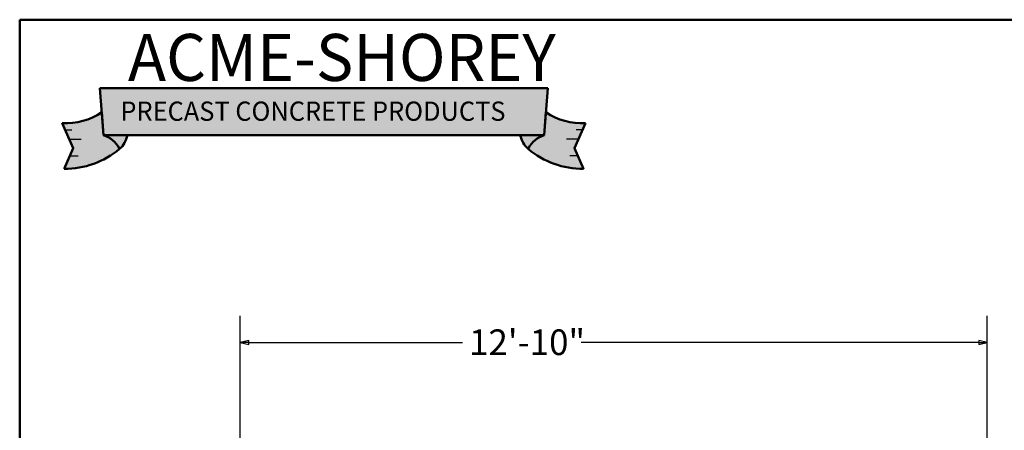
# Model space of a CAD drawing. Units: inches. Extents: x 11 to 5186, y -182 to 473.
# Drawn here: x 11 to 214, y 388 to 473 of the extents above; entities that cross this region are included whole.
import ezdxf
from ezdxf.enums import TextEntityAlignment as Align

# ---------------------------------------------------------------- set-up
doc = ezdxf.new("R2010")
doc.units = ezdxf.units.IN
doc.header["$LTSCALE"] = 1980
doc.header["$MEASUREMENT"] = 0
for name, color, linetype, lineweight in [('Dimensions(ACME )', 7, 'Continuous', 25), ('Sketch Geometry(ACME )', 7, 'Continuous', 50), ('Symbols(ACME )', 7, 'Continuous', 25), ('Title (ANSI)', 7, 'Continuous', 50)]:
    doc.layers.add(name, color=color, linetype=linetype, lineweight=lineweight)
doc.layers.add('obj', color=250, linetype='Continuous', lineweight=25, true_color=0x333333)
doc.styles.add('DEFAULT-ACME', font='arial.ttf')
doc.styles.get("Standard").update_dxf_attribs({"font": 'ROMANS.shx'})
doc.dimstyles.new('DEFAULT-ACME -01', dxfattribs={"dimscale": 44, "dimtxt": 0.1200000047683716, "dimasz": 0.03999999910593033, "dimexe": 0.125, "dimexo": 0.0625, "dimgap": 0.03149606299212598, "dimtad": 0, "dimtih": 1, "dimtoh": 1, "dimrnd": 1e-08, "dimzin": 1, "dimdsep": 46, "dimlunit": 4, "dimtxsty": 'DEFAULT-ACME', "dimblk": 'Filled-1', "dimcen": 0.09, "dimdle": 0.3937007874015748, "dimclrd": 256, "dimclre": 256, "dimclrt": 7, "dimadec": 0, "dimazin": 0, "dimtfac": 1, "dimtofl": 0, "dimtmove": 0, "dimatfit": 3, "dimfxl": 1, "dimfrac": 2, "dimtolj": 1, "dimtzin": 0, "dimlwd": 25, "dimlwe": 25, "dimarcsym": 0})

# ---------------------------------------------------------------- blocks, each defined once
blk = doc.blocks.new('Filled-1')
at = {"color": 0}
for p, q in [((0, 0), (-0.9999999999999999, 0.25)), ((-0.9999999999999999, 0.25), (-0.9999999999999999, -0.25)), ((-0.9999999999999999, 0), (0, 0)), ((-0.9999999999999999, -0.25), (0, 0))]:
    blk.add_line(p, q, dxfattribs=at)
at = {"color": 0, "flags": 128}
blk.add_lwpolyline([(-0.9999999999999999, -0.25), (0, 0), (-0.9999999999999999, 0.25), (-0.9999999999999999, -0.25)], dxfattribs=at)
at = {"color": 0}
blk.add_solid([(-0.9999999999999999, -0.25), (0, 0), (-0.9999999999999999, 0.25), (-0.9999999999999999, -0.25)], dxfattribs=at)
blk = doc.blocks.new('*D8')
at = {"layer": 'Defpoints', "color": 0, "linetype": 'Continuous', "transparency": 16777216}
for p in [(56.47649697737494, 406.5454668754328), (56.47649697737494, 366.221260618103), (210.4764969773749, 366.2212606181033)]:
    blk.add_point(p, dxfattribs=at)
at = {"layer": 'Dimensions(ACME )', "color": 156, "linetype": 'Continuous', "lineweight": 25, "true_color": 0x004080, "transparency": 16777216}
for p, q in [((56.47649697737494, 368.971260618103), (56.47649697737494, 412.0454668754328)), ((210.4764969773749, 368.9712606181033), (210.4764969773749, 412.0454668754328)), ((58.23649693803588, 406.5454668754328), (102.2641548954168, 406.5454668754328)), ((208.716497016714, 406.5454668754328), (126.7788926489231, 406.5454668754328))]:
    blk.add_line(p, q, dxfattribs=at)
at = {"layer": 'Dimensions(ACME )', "color": 156, "linetype": 'Continuous', "lineweight": 25, "true_color": 0x004080, "transparency": 16777216, "xscale": 1.759999960660934, "yscale": 1.759999960660934, "zscale": 1.759999960660934, "rotation": 180}
blk.add_blockref('Filled-1', (56.47649697737494, 406.5454668754328), dxfattribs=at)
at = {"layer": 'Dimensions(ACME )', "color": 156, "linetype": 'Continuous', "lineweight": 25, "true_color": 0x004080, "transparency": 16777216, "xscale": 1.759999960660934, "yscale": 1.759999960660934, "zscale": 1.759999960660934}
blk.add_blockref('Filled-1', (210.4764969773749, 406.5454668754328), dxfattribs=at)
at = {"layer": 'Dimensions(ACME )', "color": 7, "linetype": 'Continuous', "lineweight": 25, "transparency": 16777216, "insert": (103.6499816670703, 409.2412923734176), "char_height": 5.28000020980835, "attachment_point": 1, "style": 'DEFAULT-ACME'}
blk.add_mtext('\\A1;12\'-10"', dxfattribs=at)
blk = doc.blocks.new('Borders Back-Sheet2')
at = {"layer": 'obj', "true_color": 0xffbf00}
blk.add_hatch(color=40, dxfattribs=at).paths.add_polyline_path([(2.70785398968451, 10.20927958608878), (2.724476835754436, 10.42927958608878), (0.6259818238030315, 10.42927958608878), (0.6426046698729575, 10.20927958608878)])
h = blk.add_hatch(color=40, dxfattribs=at)
edge = h.paths.add_edge_path()
edge.add_arc((0.6762940751910071, 10.12328539359715), 0.04733534235275762, 27.59096119754079, 33.69630227081225)
edge.add_arc((0.606037313980897, 10.08998509610734), 0.1247731816411983, 28.51300640312043, 72.95811964827844)
edge.add_line((0.6426046698729603, 10.20927958608878), (0.6344753423958458, 10.31686958827259))
edge.add_arc((0.4650882714201812, 10.56874110136299), 0.3035312816171711, 266.9995173499557, 303.9213766419609, ccw=False)
edge.add_line((0.4492001181551549, 10.26562593264656), (0.5010388680013033, 10.14833564196563))
edge.add_line((0.5010388680013033, 10.14833564196563), (0.4586141270112498, 10.05234547596906))
edge.add_arc((0.461550086931483, 10.45351439872598), 0.4011796660432767, 269.5806875869146, 309.7808932130421)
h = blk.add_hatch(color=40, dxfattribs=at)
edge = h.paths.add_edge_path()
edge.add_line((2.891844532546219, 10.05234547596907), (2.849419791556166, 10.14833564196563))
edge.add_line((2.849419791556166, 10.14833564196563), (2.901258541402314, 10.26562593264656))
edge.add_arc((2.885370388137286, 10.56874110136299), 0.3035312816171694, 236.0786233580391, 273.00048265004466, ccw=False)
edge.add_line((2.715983317161621, 10.31686958827259), (2.70785398968451, 10.20927958608878))
edge.add_arc((2.744421345576575, 10.08998509610734), 0.1247731816411972, 107.0418803517224, 151.4869935968742)
edge.add_arc((2.674164584366432, 10.1232853935971), 0.04733534235275771, 146.3036977291059, 152.4090388023885)
edge.add_arc((2.888908572625992, 10.45351439872598), 0.4011796660432779, 230.2191067869568, 270.4193124130845)
at = {"layer": 'obj', "true_color": 0xcc9966}
h = blk.add_hatch(color=33, dxfattribs=at)
edge = h.paths.add_edge_path()
edge.add_arc((0.6762940751909988, 10.12328539359714), 0.04733534235276782, 27.59096119754198, 33.69630227081219)
edge.add_arc((0.6060373139808942, 10.08998509610734), 0.1247731816411975, 28.51300640312063, 72.95811964827878)
edge.add_line((0.6426046698729575, 10.20927958608878), (0.7550775788050531, 10.20927958608878))
edge.add_arc((0.6318349362079289, 10.23750468695836), 0.126433402522517, 313.11410253740746, 347.100544359833, ccw=False)
h = blk.add_hatch(color=33, dxfattribs=at)
edge = h.paths.add_edge_path()
edge.add_line((2.70785398968451, 10.20927958608878), (2.595381080752418, 10.20927958608878))
edge.add_arc((2.718623723349544, 10.23750468695836), 0.1264334025225169, 192.8994556401644, 226.8858974625904)
edge.add_arc((2.674164584366499, 10.12328539359719), 0.04733534235277343, 146.3036977291737, 152.4090388025267, ccw=False)
edge.add_arc((2.744421345576573, 10.08998509610734), 0.1247731816411972, 107.041880351721, 151.4869935968443, ccw=False)
at = {"layer": 'obj'}
for p, q in [((2.724476835754436, 10.42927958608878), (0.6259818238030308, 10.42927958608878)), ((0.6259818238030315, 10.42927958608878), (0.6426046698729575, 10.20927958608878)), ((2.70785398968451, 10.20927958608878), (2.724476835754436, 10.42927958608878)), ((0.5010388680013033, 10.14833564196563), (0.4492001181551556, 10.26562593264656)), ((2.849419791556166, 10.14833564196563), (2.901258541402314, 10.26562593264656)), ((0.4631391282704932, 10.23408754576252), (0.4936674734026901, 10.23408754576252)), ((0.6426046698729575, 10.20927958608878), (2.70785398968451, 10.20927958608878)), ((2.887319531286976, 10.23408754576252), (2.856791186154778, 10.23408754576252)), ((0.4819482947091659, 10.19152994926173), (0.5382286661658038, 10.19152994926173)), ((2.868510364848302, 10.19152994926173), (2.812229993391664, 10.19152994926173)), ((0.5010388680013033, 10.14833564196563), (0.4586141270112498, 10.05234547596907)), ((0.4857941280686935, 10.11384291242725), (0.5233482097273032, 10.11384291242725)), ((2.864664531488774, 10.11384291242725), (2.827110449830166, 10.11384291242725)), ((2.849419791556166, 10.14833564196563), (2.891844532546219, 10.05234547596907))]:
    blk.add_line(p, q, dxfattribs=at)
for centre, radius, start, end in [((0.4650882714201812, 10.56874110136299), 0.3035312816171701, 266.9995173499558, 303.6459778847641), ((2.885370388137291, 10.56874110136298), 0.3035312816171701, 236.3540221152339, 273.0004826500435), ((0.6060373139808939, 10.08998509610734), 0.1247731816411986, 28.51300640312325, 72.95811964827837), ((0.6318349362079246, 10.23750468695837), 0.1264334025225173, 313.1141025374096, 347.100544359835), ((2.718623723349539, 10.23750468695836), 0.1264334025225169, 192.8994556401664, 226.8858974625927), ((2.744421345576573, 10.08998509610734), 0.1247731816411986, 107.0418803517208, 151.486993596876), ((0.4615500869314827, 10.45351439872598), 0.4011796660432773, 269.5806875869146, 309.780893213042), ((0.6762940751909982, 10.12328539359715), 0.04733534235276422, 27.59096119753278, 33.696302270811), ((2.67416458436646, 10.12328539359714), 0.04733534235276422, 146.3036977291665, 152.4090388024384), ((2.888908572625987, 10.45351439872598), 0.4011796660432773, 230.2191067869578, 270.419312413085)]:
    blk.add_arc(centre, radius, start, end, dxfattribs=at)
at = {"layer": 'Sketch Geometry(ACME )'}
for p, q in [((8.249999999999998, 10.75), (0.2499999999999992, 10.75)), ((0.2499999999999992, 10.75), (0.2500000000000076, 0.2500000000000006)), ((2.724476835754436, 10.42927958608878), (0.6259818238030315, 10.42927958608878)), ((0.6259818238030315, 10.42927958608878), (0.6426046698729575, 10.20927958608878)), ((2.70785398968451, 10.20927958608878), (2.724476835754436, 10.42927958608878)), ((0.6426046698729575, 10.20927958608878), (0.6344753423958458, 10.31686958827259)), ((2.715983317161621, 10.31686958827259), (2.70785398968451, 10.20927958608878)), ((0.4492001181551556, 10.26562593264656), (0.5010388680013033, 10.14833564196563)), ((2.849419791556166, 10.14833564196563), (2.901258541402314, 10.26562593264656)), ((0.7550775788050517, 10.20927958608878), (0.6426046698729575, 10.20927958608878)), ((0.6426046698729575, 10.20927958608878), (2.70785398968451, 10.20927958608878)), ((2.70785398968451, 10.20927958608878), (2.595381080752417, 10.20927958608878)), ((0.5010388680013033, 10.14833564196563), (0.4586141270112498, 10.05234547596907)), ((2.891844532546219, 10.05234547596907), (2.849419791556166, 10.14833564196563))]:
    blk.add_line(p, q, dxfattribs=at)
for centre, radius, start, end in [((0.4650882714201812, 10.56874110136299), 0.303531281617171, 266.9995173499556, 303.9213766419609), ((2.885370388137286, 10.56874110136299), 0.3035312816171693, 236.078623358039, 273.0004826500445), ((0.606037313980897, 10.08998509610734), 0.1247731816411983, 28.51300640312044, 72.95811964827847), ((0.6060373139808942, 10.08998509610734), 0.1247731816411975, 28.51300640312058, 72.95811964827858), ((0.6318349362079289, 10.23750468695836), 0.126433402522517, 313.1141025374075, 347.1005443598336), ((2.718623723349544, 10.23750468695836), 0.1264334025225169, 192.8994556401644, 226.8858974625899), ((2.744421345576575, 10.08998509610734), 0.1247731816411973, 107.0418803517224, 151.4869935968742), ((2.744421345576573, 10.08998509610734), 0.1247731816411972, 107.041880351721, 151.4869935968443), ((0.461550086931483, 10.45351439872598), 0.4011796660432767, 269.5806875869146, 309.7808932130421), ((0.6762940751910071, 10.12328539359715), 0.04733534235275761, 27.59096119754083, 33.69630227081229), ((0.6762940751909988, 10.12328539359714), 0.04733534235276781, 27.59096119754204, 33.69630227081223), ((2.674164584366432, 10.1232853935971), 0.04733534235275773, 146.3036977291042, 152.4090388023885), ((2.674164584366499, 10.12328539359719), 0.04733534235277344, 146.3036977291719, 152.4090388025265), ((2.888908572625992, 10.45351439872598), 0.401179666043278, 230.2191067869568, 270.4193124130845)]:
    blk.add_arc(centre, radius, start, end, dxfattribs=at)
at = {"layer": 'obj', "color": 7, "insert": (1.726436560617106, 10.68347978973175), "char_height": 0.2000000063828596, "width": 2.812283991504041, "attachment_point": 2, "line_spacing_factor": 0.2996409833431244}
blk.add_mtext('\\pxsm0.94;\\fCambria|b0|i0;\\W0.98;\\H0.2200; ACME-SHOREY  \\fTahoma|b1|i0;\\W0.98;\\H0.1000;\\P\\fTahoma|b1|i0;\\W0.98;\\H0.1000;\\P', dxfattribs=at)
at = {"layer": 'obj', "color": 242, "true_color": 0xcc0033, "insert": (0.7217630266686399, 10.3670834156569), "char_height": 0.0899999981790077, "attachment_point": 1, "line_spacing_factor": 0.421640008687973}
blk.add_mtext('\\fCambria|b1|i0;\\W0.97;\\H0.0900;PRECAST CONCRETE PRODUCTS', dxfattribs=at)
at = {"layer": 'Symbols(ACME )', "color": 7, "lineweight": 30, "flags": 104}
for tag, height, p in [('WT-TOP', 0.1200000014830762, (4.595000000000002, 0.6899999999999981)), ('Co.', 0.159999998066369, (6.005000000000001, 0.699999999999998)), ('Date', 0.1200000014830762, (7.170000000000001, 0.6699999999999982)), ('Sheet', 0.1000000031914298, (7.73, 0.3899999999999981)), ('Ch#', 0.1000000031914298, (6.48, 0.3899999999999981)), ('Pg#', 0.1000000031914298, (7.060000000000001, 0.3899999999999981))]:
    blk.add_attdef(tag, text='', height=height, dxfattribs=at).set_placement(p, align=Align.TOP_LEFT)
at = {"layer": 'Title (ANSI)', "color": 7, "lineweight": 30, "flags": 104}
for tag, height, p in [('<Name>^M', 0.159999998066369, (1.250000000000002, 1.092499999999996)), ('ITEM:', 0.159999998066369, (6.720000000000001, 1.102499999999998)), ('<WT-B>', 0.1200000014830762, (4.735000000000001, 0.4499999999999981))]:
    blk.add_attdef(tag, text='', height=height, dxfattribs=at).set_placement(p, align=Align.TOP_LEFT)

msp = doc.modelspace()

# ---------------------------------------------------------------- block references
at = {"xscale": 44, "yscale": 44, "zscale": 44}
msp.add_blockref('Borders Back-Sheet2', (0, 0), dxfattribs=at)

# ---------------------------------------------------------------- dimensions: what is measured, and where the dimension line sits
at = {"layer": 'Dimensions(ACME )', "color": 156, "linetype": 'Continuous', "lineweight": 25, "true_color": 0x004080}
dim = msp.add_linear_dim(base=(56.47649697737494, 406.5454668754328), p1=(210.4764969773749, 366.2212606181033), p2=(56.47649697737494, 366.221260618103), angle=180, dimstyle='DEFAULT-ACME -01', override={"dimgap": 0.03149606299212598, "dimtih": 0, "dimtoh": 0, "dimdec": 2, "dimlfac": 1, "dimtol": 0, "dimlim": 0, "dimtp": 0, "dimtm": -0, "dimtdec": 2, "dimatfit": 1}, dxfattribs=at)
dim.commit()
dim.dimension.update_dxf_attribs({"geometry": '*D8', "text_midpoint": (114.5215237721699, 406.5454668754328), "dimtype": 160})

doc.saveas('drawing.dxf')
